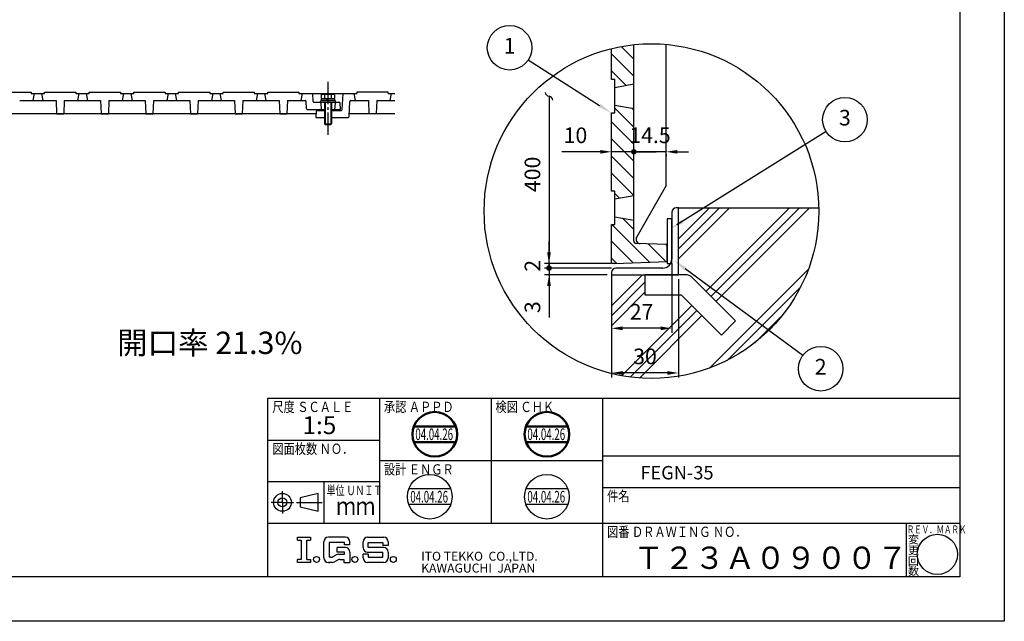
# Model space of a CAD drawing. Units: millimetres. Extents: x 0 to 2100, y -6556 to 1485.
# Drawn here: x 997 to 2100, y -4941 to -4267 of the extents above; entities that cross this region are included whole.
import ezdxf
from ezdxf.enums import TextEntityAlignment as Align

# ---------------------------------------------------------------- set-up
doc = ezdxf.new("R2010")
doc.units = ezdxf.units.MM
doc.header["$LTSCALE"] = 5
doc.linetypes.add('GEN7A', pattern=[6.875, 5, -0.625, 0.625, -0.625])
doc.layers.get('0').update_dxf_attribs({"linetype": 'CONTINUOUS'})
doc.layers.get('DEFPOINTS').update_dxf_attribs({"linetype": 'CONTINUOUS'})
for name, color, linetype in [('0N', 7, 'CONTINUOUS'), ('1', 2, 'CONTINUOUS'), ('4', 41, 'CONTINUOUS'), ('4N', 3, 'CONTINUOUS'), ('5', 3, 'CONTINUOUS'), ('7A', 4, 'GEN7A'), ('8', 1, 'CONTINUOUS'), ('RAHM2', 1, 'CONTINUOUS'), ('RAHM3', 2, 'CONTINUOUS'), ('RAHM5', 7, 'CONTINUOUS'), ('TEXT', 7, 'CONTINUOUS')]:
    doc.layers.add(name, color=color, linetype=linetype)
doc.layers.add('AM_0', color=7, linetype='CONTINUOUS', lineweight=50)
doc.styles.add('ACJISTS', font='isocp.shx', dxfattribs={"height": 1, "bigfont": 'extfont.shx'})
doc.styles.get("Standard").update_dxf_attribs({"font": 'ISOCP.SHX', "bigfont": 'extfont.shx'})
doc.dimstyles.new('GEN-ISO', dxfattribs={"dimscale": 2, "dimtxt": 3.5, "dimasz": 2.5, "dimexe": 1, "dimexo": 1, "dimgap": 1.5, "dimtad": 1, "dimdsep": 46, "dimtxsty": 'STANDARD', "dimcen": 0, "dimclrd": 256, "dimclre": 256, "dimclrt": 2, "dimadec": 0, "dimazin": 0, "dimtp": 0.1, "dimtm": 0.1, "dimtfac": 0.71, "dimtdec": 3, "dimtmove": 0, "dimatfit": 3, "dimfxl": 1, "dimtzin": 0, "dimarcsym": 0})
pattern_1 = [(135, (-150.464, -4861.854), (-9.54594, -9.54594), [])]

# ---------------------------------------------------------------- blocks, each defined once
blk = doc.blocks.new('IGS2')
at = {"layer": '7A'}
for p, q in [((-151.76, 16.65), (-151.76, 19.15)), ((-151.76, 16.65), (-154.26, 16.65)), ((-151.76, 16.65), (-149.26, 16.65)), ((-151.76, 16.65), (-151.76, 14.15)), ((-148.64, 16.65), (-142.85, 16.65))]:
    blk.add_line(p, q, dxfattribs=at)
at = {"layer": 'RAHM2'}
for p, q in [((-130, 40), (-130, 12)), ((-105, 40), (-105, 12)), ((-80, 40), (-80, 0)), ((-155, 30.6), (-130, 30.6)), ((0, 27), (-80, 27)), ((-130, 26), (-80, 26)), ((-155, 21.3), (-130, 21.3)), ((-142.5, 21.3), (-142.5, 12)), ((-80, 20), (0, 20)), ((-155, 12), (0, 12)), ((-12, 12), (-12, 0))]:
    blk.add_line(p, q, dxfattribs=at)
blk.add_lwpolyline([(-155, 0), (-155, 40), (0, 40), (0, 0)], close=True, dxfattribs=at)
blk.add_circle((-5, 5), 4.5, dxfattribs=at)
at = {"layer": 'RAHM3'}
for p, q in [((-143.77, 18.65), (-147.77, 17.65)), ((-143.77, 14.65), (-143.77, 18.65)), ((-147.77, 17.65), (-147.77, 15.65)), ((-147.77, 15.65), (-143.77, 14.65)), ((-148.41, 8.83, 52), (-145.43, 8.83, 52)), ((-148.41, 8.16, 52), (-148.41, 8.83, 52)), ((-145.43, 8.83, 52), (-145.43, 8.16, 52)), ((-137.66, 8.83, 52), (-141.46, 8.83, 52)), ((-132.7, 8.83, 52), (-129.06, 8.83, 52)), ((-148.41, 8.16, 52), (-147.58, 8.16, 52)), ((-147.58, 8.16, 52), (-147.58, 3.87, 52)), ((-146.26, 3.87, 52), (-146.26, 8.16, 52)), ((-146.26, 8.16, 52), (-145.43, 8.16, 52)), ((-142.46, 4.2, 52), (-142.46, 7.83, 52)), ((-137.83, 7.67, 52), (-141.3, 7.67, 52)), ((-141.3, 7.67, 52), (-141.3, 4.36, 52)), ((-137.83, 7.17, 52), (-137.83, 7.67, 52)), ((-136.67, 7.17, 52), (-137.83, 7.17, 52)), ((-136.67, 7.17, 52), (-136.67, 7.83, 52)), ((-133.69, 6.51, 52), (-133.69, 7.83, 52)), ((-132.54, 7.67, 52), (-129.23, 7.67, 52)), ((-132.54, 6.51, 52), (-132.54, 7.67, 52)), ((-129.23, 7.67, 52), (-129.23, 7.01, 52)), ((-128.07, 7.01, 52), (-129.23, 7.01, 52)), ((-128.07, 7.83, 52), (-128.07, 7.01, 52)), ((-140.39, 4.49, 52), (-139.69, 4.89, 52)), ((-139.48, 5.52, 52), (-139.48, 6.51, 52)), ((-137.66, 6.51, 52), (-139.48, 6.51, 52)), ((-137.83, 5.52, 52), (-139.48, 5.52, 52)), ((-139.19, 5.02, 52), (-137.83, 5.02, 52)), ((-137.83, 5.02, 52), (-137.83, 5.52, 52)), ((-136.67, 5.52, 52), (-136.67, 3.2, 52)), ((-133.69, 4.2, 52), (-133.69, 5.02, 52)), ((-132.54, 5.02, 52), (-133.69, 5.02, 52)), ((-132.7, 5.52, 52), (-129.23, 5.52, 52)), ((-129.06, 6.51, 52), (-132.54, 6.51, 52)), ((-132.54, 5.02, 52), (-132.54, 4.36, 52)), ((-129.23, 4.36, 52), (-129.23, 5.52, 52)), ((-128.07, 5.52, 52), (-128.07, 4.2, 52)), ((-147.58, 3.87, 52), (-148.41, 3.87, 52)), ((-148.41, 3.2, 52), (-148.41, 3.87, 52)), ((-145.43, 3.2, 52), (-148.41, 3.2, 52)), ((-146.26, 3.87, 52), (-145.43, 3.87, 52)), ((-145.43, 3.87, 52), (-145.43, 3.2, 52)), ((-141.46, 3.2, 52), (-141.13, 3.2, 52)), ((-140.57, 3.2, 52), (-141.46, 3.2, 52)), ((-140.88, 4.36, 52), (-141.3, 4.36, 52)), ((-139.38, 3.73, 52), (-140.08, 3.33, 52)), ((-138.89, 3.87, 52), (-137.99, 3.87, 52)), ((-137.99, 3.87, 52), (-137.99, 3.2, 52)), ((-137.99, 3.2, 52), (-136.67, 3.2, 52)), ((-129.06, 3.2, 52), (-132.7, 3.2, 52)), ((-132.54, 4.36, 52), (-129.23, 4.36, 52))]:
    blk.add_line(p, q, dxfattribs=at)
for centre, radius in [((-151.76, 16.65), 2), ((-151.76, 16.65), 1), ((-144.11, 3.87, 52), 0.661), ((-135.51, 3.87, 52), 0.661), ((-126.91, 3.87, 52), 0.661)]:
    blk.add_circle(centre, radius, dxfattribs=at)
for centre, start, end in [((-141.46, 7.83, 52), 90, 180), ((-137.66, 7.83, 52), 0, 90), ((-132.7, 7.83, 52), 90, 180), ((-129.06, 7.83, 52), 0, 90), ((-140.88, 5.35, 52), 270, 299.7449), ((-139.19, 4.03, 52), 90, 119.7449), ((-137.66, 5.52, 52), 0, 90), ((-132.7, 6.51, 52), 180, 270), ((-129.06, 5.52, 52), 0, 90), ((-141.46, 4.2, 52), 180, 270), ((-140.57, 4.2, 52), 270, 299.7449), ((-138.89, 2.87, 52), 90, 119.7449), ((-132.7, 4.2, 52), 180, 270), ((-129.06, 4.2, 52), 270, 0)]:
    blk.add_arc(centre, 0.992, start, end, dxfattribs=at)
for s, height, width, p in [('尺度 ＳＣＡＬＥ', 2.3, 0.8, (-154.01, 36.9)), ('承認 ＡＰＰＤ', 2.3, 0.8, (-129.01, 36.9)), ('検図 ＣＨＫ', 2.3, 0.8, (-104.01, 36.9)), ('図面枚数 ＮＯ．  ', 2.3, 0.8, (-154.01, 27.5)), ('設計 ＥＮＧＲ', 2.3, 0.8, (-129.01, 22.9)), ('単位 ＵＮＩＴ', 2.1, 0.7, (-141.85, 18.28)), ('件名', 2.3, 0.8, (-79.01, 16.9)), ('ｍｍ', 4, 0.8, (-139.68, 13.83)), ('図番 ＤＲＡＷＩＮＧ ＮＯ．', 2.3, 0.8, (-79.01, 8.9)), ('ＲＥＶ．ＭＡＲＫ', 1.8, 0.68, (-11.85, 9.69))]:
    blk.add_text(s, height=height, dxfattribs=dict(at, width=width)).set_placement(p)
for s, height, p in [('変', 1.8, (-11.57, 7.43)), ('更', 1.8, (-11.59, 5)), ('ITO TEKKO  CO.,LTD.', 2, (-120.67, 3.58)), ('回', 1.8, (-11.63, 2.62)), ('KAWAGUCHI  JAPAN', 2, (-120.67, 0.93)), ('数', 1.8, (-11.57, 0.36))]:
    blk.add_text(s, height=height, dxfattribs=at).set_placement(p)
for tag, p, height in [('GEN-TITLE-SCA', (-147.26, 31.95), 4), ('ＴＩＴＬＥ', (-73.09, 29.74), 5), ('ｃｏｄｅ', (-71.56, 21.8), 3), ('ＤＲ', (-100.45, 17.41), 4), ('件名', (-70.74, 14.8), 3), ('Ｎｏ．', (-73.09, 1.74), 5)]:
    blk.add_attdef(tag, p, '', height=height, dxfattribs=at)
at = {"layer": 'RAHM3', "width": 0.8}
blk.add_attdef('ｄａｔｅ', (-103.72, 12.77), '', height=3, dxfattribs=at)
blk = doc.blocks.new('GENDOT')
blk.add_line((0, 0), (-1, 0))
at = {"const_width": 0.25}
blk.add_lwpolyline([(-0.125, 0, 1), (0.125, 0, 1)], format="xyb", close=True, dxfattribs=at)
blk = doc.blocks.new('*D155')
at = {"layer": '5', "lineweight": -2, "transparency": 16777216}
for p, q in [((1589.9, -4532.4), (1589.9, -4519.9)), ((1659.9, -4544.9), (1584.9, -4544.9)), ((1589.9, -4544.9), (1589.9, -4552.4)), ((1654.9, -4552.4), (1584.9, -4552.4)), ((1589.9, -4564.9), (1589.9, -4600.1))]:
    blk.add_line(p, q, dxfattribs=at)
at = {"layer": '5', "transparency": 16777216}
blk.add_solid([(1587.8, -4564.9), (1592, -4564.9), (1589.9, -4552.4)], dxfattribs=at)
at = {"layer": 'DEFPOINTS', "color": 0, "transparency": 16777216}
for p in [(1589.9, -4544.9), (1664.9, -4544.9), (1659.9, -4552.4)]:
    blk.add_point(p, dxfattribs=at)
at = {"layer": '5', "lineweight": -2, "transparency": 16777216, "xscale": 12.5, "yscale": 12.5, "zscale": 12.5, "rotation": 270}
blk.add_blockref('GENDOT', (1589.9, -4544.9), dxfattribs=at)
at = {"layer": '5', "color": 2, "transparency": 16777216, "insert": (1573.6, -4588.7), "char_height": 17.5, "attachment_point": 5, "rotation": 90}
blk.add_mtext('3', dxfattribs=at)
blk = doc.blocks.new('*D156')
at = {"layer": '5', "lineweight": -2, "transparency": 16777216}
for p, q in [((1589.9, -4527.4), (1589.9, -4514.9)), ((1658.6, -4539.9), (1584.9, -4539.9)), ((1659.9, -4544.9), (1584.9, -4544.9)), ((1589.9, -4539.9), (1589.9, -4544.9)), ((1589.9, -4557.4), (1589.9, -4569.9))]:
    blk.add_line(p, q, dxfattribs=at)
at = {"layer": '5', "transparency": 16777216}
blk.add_solid([(1587.8, -4527.4), (1592, -4527.4), (1589.9, -4539.9)], dxfattribs=at)
at = {"layer": 'DEFPOINTS', "color": 0, "transparency": 16777216}
for p in [(1589.9, -4544.9), (1663.6, -4539.9), (1664.9, -4544.9)]:
    blk.add_point(p, dxfattribs=at)
at = {"layer": '5', "lineweight": -2, "transparency": 16777216, "xscale": 12.5, "yscale": 12.5, "zscale": 12.5, "rotation": 90}
blk.add_blockref('GENDOT', (1589.9, -4544.9), dxfattribs=at)
at = {"layer": '5', "color": 2, "transparency": 16777216, "insert": (1573.6, -4542.4), "char_height": 17.5, "attachment_point": 5, "rotation": 90}
blk.add_mtext('2', dxfattribs=at)
blk = doc.blocks.new('_Integral')
at = {"color": 0, "linetype": 'ByBlock', "lineweight": -2}
for centre, start, end in [((0.445, -0.091), 102, 168), ((-0.445, 0.091), 282, 348)]:
    blk.add_arc(centre, 0.454, start, end, dxfattribs=at)
blk = doc.blocks.new('*D157')
at = {"layer": '5', "lineweight": -2, "transparency": 16777216}
for p, q in [((1589.9, -4352.4), (1589.9, -4527.4)), ((1658.6, -4539.9), (1584.9, -4539.9))]:
    blk.add_line(p, q, dxfattribs=at)
at = {"layer": '5', "transparency": 16777216}
blk.add_solid([(1587.8, -4527.4), (1592, -4527.4), (1589.9, -4539.9)], dxfattribs=at)
at = {"layer": 'DEFPOINTS', "color": 0, "transparency": 16777216}
for p in [(1659.9, -4352.4), (1589.9, -4539.9), (1663.6, -4539.9)]:
    blk.add_point(p, dxfattribs=at)
at = {"layer": '5', "lineweight": -2, "transparency": 16777216, "xscale": 12.5, "yscale": 12.5, "zscale": 12.5, "rotation": 90}
blk.add_blockref('_Integral', (1589.9, -4352.4), dxfattribs=at)
at = {"layer": '5', "color": 2, "transparency": 16777216, "insert": (1573.6, -4439.9), "char_height": 17.5, "attachment_point": 5, "rotation": 90}
blk.add_mtext('400', dxfattribs=at)
blk = doc.blocks.new('*D158')
at = {"layer": '5', "lineweight": -2, "transparency": 16777216}
for p, q in [((1659.9, -4557.4), (1659.9, -4667.4)), ((1734.9, -4557.4), (1734.9, -4667.4)), ((1722.4, -4662.4), (1672.4, -4662.4))]:
    blk.add_line(p, q, dxfattribs=at)
at = {"layer": '5', "transparency": 16777216}
for points in [[(1672.4, -4660.3), (1672.4, -4664.5), (1659.9, -4662.4)], [(1722.4, -4660.3), (1722.4, -4664.5), (1734.9, -4662.4)]]:
    blk.add_solid(points, dxfattribs=at)
at = {"layer": 'DEFPOINTS', "color": 0, "transparency": 16777216}
for p in [(1659.9, -4552.4), (1734.9, -4552.4), (1659.9, -4662.4)]:
    blk.add_point(p, dxfattribs=at)
at = {"layer": '5', "color": 2, "transparency": 16777216, "insert": (1697.4, -4646.1), "char_height": 17.5, "attachment_point": 5}
blk.add_mtext('30', dxfattribs=at)
blk = doc.blocks.new('*D159')
at = {"layer": '5', "lineweight": -2, "transparency": 16777216}
for p, q in [((1727.4, -4539.9), (1727.4, -4617.4)), ((1659.9, -4557.4), (1659.9, -4617.4)), ((1714.9, -4612.4), (1672.4, -4612.4))]:
    blk.add_line(p, q, dxfattribs=at)
at = {"layer": '5', "transparency": 16777216}
for points in [[(1672.4, -4610.3), (1672.4, -4614.5), (1659.9, -4612.4)], [(1714.9, -4610.3), (1714.9, -4614.5), (1727.4, -4612.4)]]:
    blk.add_solid(points, dxfattribs=at)
at = {"layer": 'DEFPOINTS', "color": 0, "transparency": 16777216}
for p in [(1727.4, -4534.9), (1659.9, -4552.4), (1659.9, -4612.4)]:
    blk.add_point(p, dxfattribs=at)
at = {"layer": '5', "color": 2, "transparency": 16777216, "insert": (1693.6, -4596.1), "char_height": 17.5, "attachment_point": 5}
blk.add_mtext('27', dxfattribs=at)
blk = doc.blocks.new('*D160')
at = {"layer": '5', "lineweight": -2, "transparency": 16777216}
for p, q in [((1659.9, -4409.9), (1659.9, -4409.6)), ((1647.4, -4414.6), (1604.1, -4414.6)), ((1684.9, -4414.6), (1659.9, -4414.6)), ((1697.4, -4414.6), (1709.9, -4414.6))]:
    blk.add_line(p, q, dxfattribs=at)
at = {"layer": '5', "transparency": 16777216}
blk.add_solid([(1647.4, -4412.6), (1647.4, -4416.7), (1659.9, -4414.6)], dxfattribs=at)
at = {"layer": 'DEFPOINTS', "color": 0, "transparency": 16777216}
for p in [(1659.9, -4414.9), (1684.9, -4414.6), (1684.9, -4414.6)]:
    blk.add_point(p, dxfattribs=at)
at = {"layer": '5', "lineweight": -2, "transparency": 16777216, "xscale": 12.5, "yscale": 12.5, "zscale": 12.5, "rotation": 180}
blk.add_blockref('GENDOT', (1684.9, -4414.6), dxfattribs=at)
at = {"layer": '5', "color": 2, "transparency": 16777216, "insert": (1619.5, -4398.4), "char_height": 17.5, "attachment_point": 5}
blk.add_mtext('10', dxfattribs=at)
blk = doc.blocks.new('*D161')
at = {"layer": '5', "lineweight": -2, "transparency": 16777216}
for p, q in [((1672.4, -4414.6), (1659.9, -4414.6)), ((1721.1, -4414.6), (1684.9, -4414.6)), ((1721.1, -4417.5), (1721.1, -4419.6)), ((1733.6, -4414.6), (1746.1, -4414.6))]:
    blk.add_line(p, q, dxfattribs=at)
at = {"layer": '5', "transparency": 16777216}
blk.add_solid([(1733.6, -4412.6), (1733.6, -4416.7), (1721.1, -4414.6)], dxfattribs=at)
at = {"layer": 'DEFPOINTS', "color": 0, "transparency": 16777216}
for p in [(1721.1, -4412.5), (1684.9, -4414.6), (1684.9, -4414.6)]:
    blk.add_point(p, dxfattribs=at)
at = {"layer": '5', "lineweight": -2, "transparency": 16777216, "xscale": 12.5, "yscale": 12.5, "zscale": 12.5}
blk.add_blockref('GENDOT', (1684.9, -4414.6), dxfattribs=at)
at = {"layer": '5', "color": 2, "transparency": 16777216, "insert": (1703, -4398.4), "char_height": 17.5, "attachment_point": 5}
blk.add_mtext('14.5', dxfattribs=at)
blk = doc.blocks.new('NAKAMURA')
for p, q in [((5.39, 2), (-5.39, 2)), ((5.39, -2), (-5.39, -2))]:
    blk.add_line(p, q)
blk.add_circle((0, 0), 5.75)

msp = doc.modelspace()

# ---------------------------------------------------------------- hatches: boundary and pattern name
at = {"layer": '8'}
h = msp.add_hatch(dxfattribs=at)
h.set_pattern_fill('_U', color=256, scale=13.5, angle=135, style=0, pattern_type=0)
h.set_pattern_definition(pattern_1)
h.paths.add_polyline_path([(1663.644, -4333.636), (1663.644, -4342.386), (1684.894, -4338.636), (1684.894, -4294.613), (1659.894, -4298.995), (1659.894, -4333.636)])
h = msp.add_hatch(dxfattribs=at)
h.set_pattern_fill('_U', color=256, scale=13.5, angle=135, style=0, pattern_type=0)
h.set_pattern_definition(pattern_1)
h.paths.add_polyline_path([(1663.644, -4362.386), (1663.644, -4371.136), (1659.894, -4371.136), (1659.894, -4458.636), (1663.644, -4458.636), (1663.644, -4467.386), (1684.894, -4463.636), (1684.894, -4366.136)])
h = msp.add_hatch(dxfattribs=at)
h.set_pattern_fill('PLAST', color=256, scale=10, angle=45, style=0)
h.set_pattern_definition([(45, (1174.74, -4915.045), (-44.9013, 44.9013), []), (45, (1169.13, -4909.43), (-44.9013, 44.9013), []), (45, (1163.52, -4903.82), (-44.9013, 44.9013), [])])
h.paths.add_polyline_path([(1734.894, -4477.386), (1734.894, -4552.386), (1742.216, -4552.386, -0.19891237), (1751.055, -4556.047), (1798.984, -4603.976), (1783.074, -4619.886), (1738.074, -4574.886), (1697.394, -4574.886), (1697.394, -4552.386), (1659.894, -4552.386), (1659.894, -4663.135, 0.48677333), (1892.19, -4481.065, 0.00490599), (1892.154, -4477.386)])
h = msp.add_hatch(dxfattribs=at)
h.set_pattern_fill('_U', color=256, scale=13.5, angle=135, style=0, pattern_type=0)
h.set_pattern_definition(pattern_1)
edge = h.paths.add_edge_path()
edge.add_arc((1687.394, -4514.723), 2.5, 180, 267.691652, ccw=False)
edge.add_line((1684.894, -4514.723), (1684.894, -4491.136))
edge.add_line((1684.894, -4491.136), (1663.644, -4487.386))
edge.add_line((1663.644, -4487.386), (1663.644, -4496.136))
edge.add_line((1663.644, -4496.136), (1659.894, -4496.136))
edge.add_line((1659.894, -4496.136), (1659.894, -4539.886))
edge.add_line((1659.894, -4539.886), (1663.644, -4539.886))
edge.add_line((1663.644, -4539.886), (1722.394, -4537.386))
edge.add_line((1722.394, -4537.386), (1722.394, -4518.636))
edge.add_line((1722.394, -4518.636), (1687.293, -4517.221))

# ---------------------------------------------------------------- linework, layer by layer
for p, q in [((2050, -3505.654), (2050, -4890.654)), ((1659.894, -4333.636), (1659.894, -4298.995)), ((1684.894, -4514.723), (1684.894, -4294.613)), ((1684.894, -4338.136), (1684.894, -4294.613)), ((1721.144, -4452.386), (1721.144, -4294.288)), ((1663.644, -4333.636), (1659.894, -4333.636)), ((1663.472, -4371.136), (1663.472, -4333.636)), ((1663.644, -4371.136), (1663.644, -4333.636)), ((1663.644, -4342.386), (1684.894, -4338.636)), ((974.695, -4347.673), (1009.695, -4347.673)), ((996.847, -4357.173), (1037.542, -4357.173)), ((1009.695, -4347.673), (1009.695, -4349.173)), ((1009.695, -4349.173), (1024.695, -4349.173)), ((1013.195, -4349.173), (1011.695, -4357.173)), ((1021.195, -4349.173), (1022.695, -4357.173)), ((1024.695, -4347.673), (1059.695, -4347.673)), ((1024.695, -4349.173), (1024.695, -4347.673)), ((1037.542, -4357.173), (1038.195, -4372.173)), ((1046.847, -4357.173), (1046.195, -4372.173)), ((1046.847, -4357.173), (1087.542, -4357.173)), ((1059.695, -4347.673), (1059.695, -4349.173)), ((1059.695, -4349.173), (1074.695, -4349.173)), ((1063.195, -4349.173), (1061.695, -4357.173)), ((1071.195, -4349.173), (1072.695, -4357.173)), ((1074.695, -4347.673), (1109.695, -4347.673)), ((1074.695, -4349.173), (1074.695, -4347.673)), ((1087.542, -4357.173), (1088.195, -4372.173)), ((1096.847, -4357.173), (1096.195, -4372.173)), ((1096.847, -4357.173), (1137.542, -4357.173)), ((1109.695, -4347.673), (1109.695, -4349.173)), ((1109.695, -4349.173), (1124.695, -4349.173)), ((1113.195, -4349.173), (1111.695, -4357.173)), ((1121.195, -4349.173), (1122.695, -4357.173)), ((1124.695, -4347.673), (1159.695, -4347.673)), ((1124.695, -4349.173), (1124.695, -4347.673)), ((1137.542, -4357.173), (1138.195, -4372.173)), ((1146.847, -4357.173), (1146.195, -4372.173)), ((1146.847, -4357.173), (1187.542, -4357.173)), ((1159.695, -4347.673), (1159.695, -4349.173)), ((1159.695, -4349.173), (1174.695, -4349.173)), ((1163.195, -4349.173), (1161.695, -4357.173)), ((1171.195, -4349.173), (1172.695, -4357.173)), ((1174.695, -4347.673), (1209.695, -4347.673)), ((1174.695, -4349.173), (1174.695, -4347.673)), ((1187.542, -4357.173), (1188.195, -4372.173)), ((1196.847, -4357.173), (1196.195, -4372.173)), ((1196.847, -4357.173), (1237.542, -4357.173)), ((1209.695, -4347.673), (1209.695, -4349.173)), ((1209.695, -4349.173), (1224.695, -4349.173)), ((1213.195, -4349.173), (1211.695, -4357.173)), ((1221.195, -4349.173), (1222.695, -4357.173)), ((1224.695, -4347.673), (1259.695, -4347.673)), ((1224.695, -4349.173), (1224.695, -4347.673)), ((1237.542, -4357.173), (1238.195, -4372.173)), ((1246.847, -4357.173), (1246.195, -4372.173)), ((1246.847, -4357.173), (1287.542, -4357.173)), ((1259.695, -4347.673), (1259.695, -4349.173)), ((1259.695, -4349.173), (1274.695, -4349.173)), ((1263.195, -4349.173), (1261.695, -4357.173)), ((1271.195, -4349.173), (1272.695, -4357.173)), ((1274.695, -4347.673), (1309.695, -4347.673)), ((1274.695, -4349.173), (1274.695, -4347.673)), ((1287.542, -4357.173), (1288.195, -4372.173)), ((1296.847, -4357.173), (1296.195, -4372.173)), ((1296.847, -4357.173), (1316.653, -4357.173)), ((1309.695, -4347.673), (1309.695, -4349.173)), ((1309.695, -4349.173), (1341.195, -4349.173)), ((1313.195, -4349.173), (1311.695, -4357.173)), ((1325.668, -4358.225), (1325.195, -4349.173)), ((1341.195, -4349.173), (1341.195, -4350.273)), ((1343.195, -4349.173), (1374.695, -4349.173)), ((1343.195, -4349.173), (1343.195, -4350.273)), ((1358.25, -4367.231), (1359.195, -4349.173)), ((1367.736, -4357.173), (1387.542, -4357.173)), ((1371.195, -4349.173), (1372.695, -4357.173)), ((1409.695, -4347.673), (1374.695, -4347.673)), ((1374.695, -4347.673), (1374.695, -4349.173)), ((1387.542, -4357.173), (1388.195, -4372.173)), ((1396.847, -4357.173), (1396.195, -4372.173)), ((1396.847, -4357.173), (1417.195, -4357.173)), ((1409.695, -4349.173), (1409.695, -4347.673)), ((1409.695, -4349.173), (1417.195, -4349.173)), ((1413.195, -4349.173), (1411.695, -4357.173)), ((1318.076, -4366.225), (1317.652, -4358.12)), ((1319.074, -4367.173), (1338.195, -4367.173)), ((1326.667, -4359.173), (1354.763, -4359.173)), ((1330.121, -4368.173), (1338.195, -4368.173)), ((1334.261, -4360.101), (1334.695, -4367.173)), ((1346.195, -4367.173), (1356.195, -4367.173)), ((1346.195, -4368.173), (1357.252, -4368.173)), ((1350.128, -4360.101), (1349.695, -4367.173)), ((1356.195, -4367.173), (1355.761, -4360.101)), ((1365.843, -4375.225), (1366.737, -4358.12)), ((1663.644, -4362.386), (1684.894, -4366.136)), ((1684.894, -4463.136), (1684.894, -4366.136)), ((1328.937, -4372.173), (866.002, -4372.173)), ((1038.195, -4372.173), (1046.195, -4372.173)), ((1088.195, -4372.173), (1096.195, -4372.173)), ((1138.195, -4372.173), (1146.195, -4372.173)), ((1188.195, -4372.173), (1196.195, -4372.173)), ((1238.195, -4372.173), (1246.195, -4372.173)), ((1288.195, -4372.173), (1296.195, -4372.173)), ((1329.123, -4369.096), (1328.695, -4376.173)), ((1328.695, -4376.173), (1338.195, -4376.173)), ((1346.195, -4376.173), (1364.844, -4376.173)), ((1417.195, -4372.173), (1366.002, -4372.173)), ((1396.195, -4372.173), (1388.195, -4372.173)), ((1659.894, -4458.636), (1659.894, -4371.136)), ((1659.894, -4371.136), (1663.644, -4371.136)), ((1721.144, -4452.386), (1688.236, -4509.744)), ((1663.644, -4458.636), (1659.894, -4458.636)), ((1663.644, -4496.136), (1663.644, -4458.636)), ((1663.644, -4467.386), (1684.894, -4463.636)), ((1734.894, -4477.386), (1892.154, -4477.386)), ((1663.644, -4487.386), (1684.894, -4491.136)), ((1659.894, -4539.886), (1659.894, -4496.136)), ((1659.894, -4496.136), (1663.644, -4496.136)), ((1722.394, -4518.636), (1687.293, -4517.221)), ((1722.394, -4537.386), (1722.394, -4518.636)), ((1663.644, -4539.886), (1659.894, -4539.886)), ((1663.644, -4539.886), (1722.394, -4537.386)), ((1659.894, -4552.386), (1659.894, -4663.135)), ((1479.739, -4792.368), (1432.861, -4792.368)), ((1610.939, -4792.368), (1564.061, -4792.368)), ((1479.739, -4809.759), (1432.861, -4809.759)), ((1610.939, -4809.759), (1564.061, -4809.759)), ((2050, -4890.654), (125, -4890.654))]:
    msp.add_line(p, q)
msp.add_lwpolyline([(1727.394, -4489.886), (1722.394, -4489.886), (1722.394, -4539.886), (1727.394, -4539.886)], close=True)
for centre in [(1456.3, -4801.064), (1587.5, -4801.064)]:
    msp.add_circle(centre, 25)
for centre, radius, start, end in [((1316.653, -4358.173), 1, 2.994346, 90), ((1367.736, -4358.173), 1, 90, 177.005654), ((1319.074, -4366.173), 1, 182.994346, 270), ((1326.667, -4358.173), 1, 182.994346, 270), ((1330.121, -4369.173), 1, 90, 175.601295), ((1333.263, -4360.173), 1, 4.085617, 90), ((1351.126, -4360.173), 1, 90, 175.914383), ((1354.763, -4360.173), 1, 4.085617, 90), ((1357.252, -4367.173), 1, 270, 356.633539), ((1364.844, -4375.173), 1, 270, 357.005654), ((1692.428, -4512.469), 5, 146.976132, 267.336999), ((1687.394, -4514.723), 2.5, 180, 267.691652)]:
    msp.add_arc(centre, radius, start, end)
at = {"layer": '0N'}
for p, q in [((1334.495, -4355.573), (1334.495, -4357.573)), ((1341.067, -4355.573), (1334.495, -4355.573)), ((1334.687, -4350.854), (1335.695, -4350.273)), ((1334.687, -4350.854), (1334.687, -4354.973)), ((1334.687, -4354.973), (1336.38, -4354.973)), ((1348.695, -4350.273), (1335.695, -4350.273)), ((1336.38, -4354.973), (1348.01, -4354.973)), ((1336.38, -4354.973), (1336.38, -4355.573)), ((1338.195, -4355.573), (1336.38, -4355.573)), ((1346.195, -4355.573), (1338.195, -4355.573)), ((1338.44, -4350.854), (1338.44, -4354.973)), ((1341.795, -4357.573), (1341.067, -4355.573)), ((1349.895, -4355.573), (1341.867, -4355.573)), ((1342.595, -4357.573), (1341.867, -4355.573)), ((1345.949, -4350.854), (1345.949, -4354.973)), ((1348.01, -4355.573), (1346.195, -4355.573)), ((1348.01, -4354.973), (1349.702, -4354.973)), ((1348.01, -4354.973), (1348.01, -4355.573)), ((1349.702, -4350.854), (1348.695, -4350.273)), ((1349.702, -4350.854), (1349.702, -4354.973)), ((1349.895, -4357.573), (1349.895, -4355.573)), ((1350.695, -4357.573), (1333.695, -4357.573)), ((1333.695, -4357.573), (1333.695, -4359.173)), ((1333.695, -4359.173), (1350.695, -4359.173)), ((1341.795, -4357.573), (1334.495, -4357.573)), ((1338.195, -4359.173), (1338.195, -4383.206)), ((1349.895, -4357.573), (1342.595, -4357.573)), ((1346.195, -4359.173), (1346.195, -4383.206)), ((1350.695, -4359.173), (1350.695, -4357.573)), ((1338.195, -4383.206), (1346.195, -4383.206)), ((1338.961, -4383.973), (1338.195, -4383.206)), ((1338.961, -4383.973), (1345.428, -4383.973)), ((1346.195, -4383.206), (1345.428, -4383.973))]:
    msp.add_line(p, q, dxfattribs=at)
for centre, radius, start, end in [((1336.563, -4353.59), 3.317, 55.553128, 115.553128), ((1342.195, -4362.682), 12.409, 72.387526, 107.612474), ((1347.826, -4353.59), 3.317, 64.446872, 124.446872)]:
    msp.add_arc(centre, radius, start, end, dxfattribs=at)
at = {"layer": '1'}
for p, q in [((1734.894, -4477.386), (1732.394, -4477.386)), ((1734.894, -4552.386), (1734.894, -4477.386)), ((1727.394, -4482.386), (1727.394, -4534.886)), ((1717.394, -4544.886), (1664.894, -4544.886)), ((1734.894, -4552.386), (1734.894, -4544.886)), ((1659.894, -4549.886), (1659.894, -4552.386)), ((1659.894, -4552.386), (1734.894, -4552.386)), ((1697.394, -4552.386), (1697.394, -4574.886)), ((1742.216, -4552.386), (1697.394, -4552.386)), ((1727.394, -4552.386), (1734.894, -4552.386)), ((1727.394, -4552.386), (1734.894, -4552.386)), ((1727.394, -4552.386), (1734.894, -4552.386)), ((1798.984, -4603.976), (1751.055, -4556.047)), ((1697.394, -4574.886), (1738.074, -4574.886)), ((1783.074, -4619.886), (1738.074, -4574.886)), ((1783.074, -4619.886), (1798.984, -4603.976))]:
    msp.add_line(p, q, dxfattribs=at)
for centre, radius, start, end in [((1732.394, -4482.386), 5, 90, 180), ((1664.894, -4549.886), 5, 90, 180), ((1717.394, -4534.886), 10, 270, 0), ((1742.216, -4564.886), 12.5, 45, 90)]:
    msp.add_arc(centre, radius, start, end, dxfattribs=at)
at = {"layer": '4', "linetype": 'Continuous'}
msp.add_circle((1704.69, -4481.065), 187.5, dxfattribs=at)
at = {"layer": '4N'}
for p, q in [((1338.961, -4359.173), (1338.961, -4383.973)), ((1345.428, -4359.173), (1345.428, -4383.973))]:
    msp.add_line(p, q, dxfattribs=at)
at = {"layer": '5'}
for p, q in [((1566.718, -4311.488), (1646.629, -4362.644)), ((1900.242, -4391.872), (1733.119, -4496.421)), ((1874.215, -4642.889), (1742.59, -4545.654))]:
    msp.add_line(p, q, dxfattribs=at)
at = {"layer": '5', "color": 3}
for centre in [(1545.715, -4298.043), (1921.384, -4378.647), (1894.273, -4657.707)]:
    msp.add_circle(centre, 24.938, dxfattribs=at)
at = {"layer": '5'}
for points in [[(1645.511, -4364.39), (1647.747, -4360.898), (1659.894, -4371.136)], [(1738.218, -4490.926), (1740.417, -4494.442), (1725.965, -4501.037)], [(1743.823, -4543.986), (1741.358, -4547.322), (1729.922, -4536.296)]]:
    msp.add_trace(points, dxfattribs=at)
at = {"layer": '7A'}
msp.add_line((1342.195, -4336.303), (1342.195, -4397.943), dxfattribs=at)
at = {"layer": 'AM_0'}
for p, q in [((1485.379, -4722.368), (1438.501, -4722.368)), ((1485.379, -4739.759), (1438.501, -4739.759))]:
    msp.add_line(p, q, dxfattribs=at)
msp.add_circle((1461.94, -4731.064), 25, dxfattribs=at)
at = {"layer": 'RAHM2'}
for p, q in [((2100, -3455.654), (2100, -4940.654)), ((2100, -4940.654), (0, -4940.654))]:
    msp.add_line(p, q, dxfattribs=at)
at = {"layer": 'RAHM5'}
for p, q in [((2100, -4890.654), (2100, -4940.654)), ((2100, -4940.654), (2050, -4940.654))]:
    msp.add_line(p, q, dxfattribs=at)

# ---------------------------------------------------------------- block references
at = {"xscale": 5, "yscale": 5, "zscale": 5}
msp.add_blockref('IGS2', (2050, -4890.654), dxfattribs=at).add_auto_attribs({'GEN-TITLE-SCA': '1:5', 'ｃｏｄｅ': 'FEGN-35', 'Ｎｏ．': 'Ｔ２３Ａ０９００７'})
at = {"layer": 'AM_0', "xscale": 4.347826086000167, "yscale": 4.347826086000167, "zscale": 4.347826086000167}
msp.add_blockref('NAKAMURA', (1587.5, -4731.064), dxfattribs=at)

# ---------------------------------------------------------------- texts
at = {"insert": (1106.057, -4616.163), "char_height": 25, "width": 415.84713, "attachment_point": 1}
msp.add_mtext('開口率{\\fArial|b0|i0|c0|p32; }21.3%', dxfattribs=at)
at = {"layer": '5', "color": 2, "char_height": 17.5, "attachment_point": 5, "style": 'ACJISTS'}
for s, insert in [('1', (1545.715, -4298.043)), ('3', (1921.384, -4378.647)), ('2', (1894.273, -4657.707))]:
    msp.add_mtext(s, dxfattribs=dict(at, insert=insert))
at = {"layer": 'TEXT', "width": 0.661822}
for p, p2 in [((1440.101, -4737.585), (1482.397, -4737.585)), ((1565.661, -4737.585), (1607.956, -4737.585)), ((1434.46, -4807.585), (1476.756, -4807.585)), ((1565.661, -4807.585), (1607.956, -4807.585))]:
    msp.add_text('04.04.26', height=13.0435, dxfattribs=at).set_placement(p, p2, align=Align.FIT)

# ---------------------------------------------------------------- dimensions: what is measured, and where the dimension line sits
at = {"layer": '5'}
dim = msp.add_linear_dim(base=(1589.894, -4539.886), p1=(1659.894, -4352.386), p2=(1663.644, -4539.886), angle=90, text='400', dimstyle='GEN-ISO', override={"dimscale": 5, "dimdec": 0, "dimlfac": 0.4, "dimblk1": 'Integral', "dimsah": 1, "dimse1": 1, "dimtix": 1}, dxfattribs=at)
dim.commit()
dim.dimension.update_dxf_attribs({"geometry": '*D157', "text_midpoint": (1573.644, -4439.886)})
dim = msp.add_linear_dim(base=(1684.894, -4414.636), p1=(1659.894, -4414.886), p2=(1684.894, -4414.636), dimstyle='GEN-ISO', override={"dimscale": 5, "dimdec": 1, "dimlfac": 0.4, "dimblk2": 'GENDOT', "dimsah": 1, "dimtix": 1}, dxfattribs=at)
dim.commit()
dim.dimension.update_dxf_attribs({"geometry": '*D160', "text_midpoint": (1619.512, -4414.636), "dimtype": 160})
for base, p1, p2, override, picture, middle in [((1684.894, -4414.636), (1721.144, -4412.484), (1684.894, -4414.636), {"dimscale": 5, "dimdec": 1, "dimlfac": 0.4, "dimblk2": 'GENDOT', "dimsah": 1, "dimtix": 1}, '*D161', (1703.019, -4398.386)), ((1659.894, -4612.386), (1727.394, -4534.886), (1659.894, -4552.386), {"dimscale": 5, "dimdec": 0, "dimlfac": 0.4}, '*D159', (1693.644, -4596.134)), ((1659.894, -4662.386), (1734.894, -4552.386), (1659.894, -4552.386), {"dimscale": 5, "dimdec": 0, "dimlfac": 0.4}, '*D158', (1697.394, -4646.136))]:
    dim = msp.add_linear_dim(base=base, p1=p1, p2=p2, dimstyle='GEN-ISO', override=override, dxfattribs=at)
    dim.commit()
    dim.dimension.update_dxf_attribs({"geometry": picture, "text_midpoint": middle})
dim = msp.add_linear_dim(base=(1589.894, -4544.886), p1=(1663.644, -4539.886), p2=(1664.894, -4544.886), angle=90, dimstyle='GEN-ISO', override={"dimscale": 5, "dimdec": 0, "dimlfac": 0.4, "dimblk2": 'GENDOT', "dimsah": 1, "dimtix": 1}, dxfattribs=at)
dim.commit()
dim.dimension.update_dxf_attribs({"geometry": '*D156', "text_midpoint": (1573.642, -4542.386)})
dim = msp.add_linear_dim(base=(1589.894, -4544.886), p1=(1659.894, -4552.386), p2=(1664.894, -4544.886), angle=90, dimstyle='GEN-ISO', override={"dimscale": 5, "dimdec": 0, "dimlfac": 0.4, "dimblk2": 'GENDOT', "dimsah": 1, "dimtix": 1}, dxfattribs=at)
dim.commit()
dim.dimension.update_dxf_attribs({"geometry": '*D155', "text_midpoint": (1589.894, -4588.748), "dimtype": 160})

doc.saveas('drawing.dxf')
